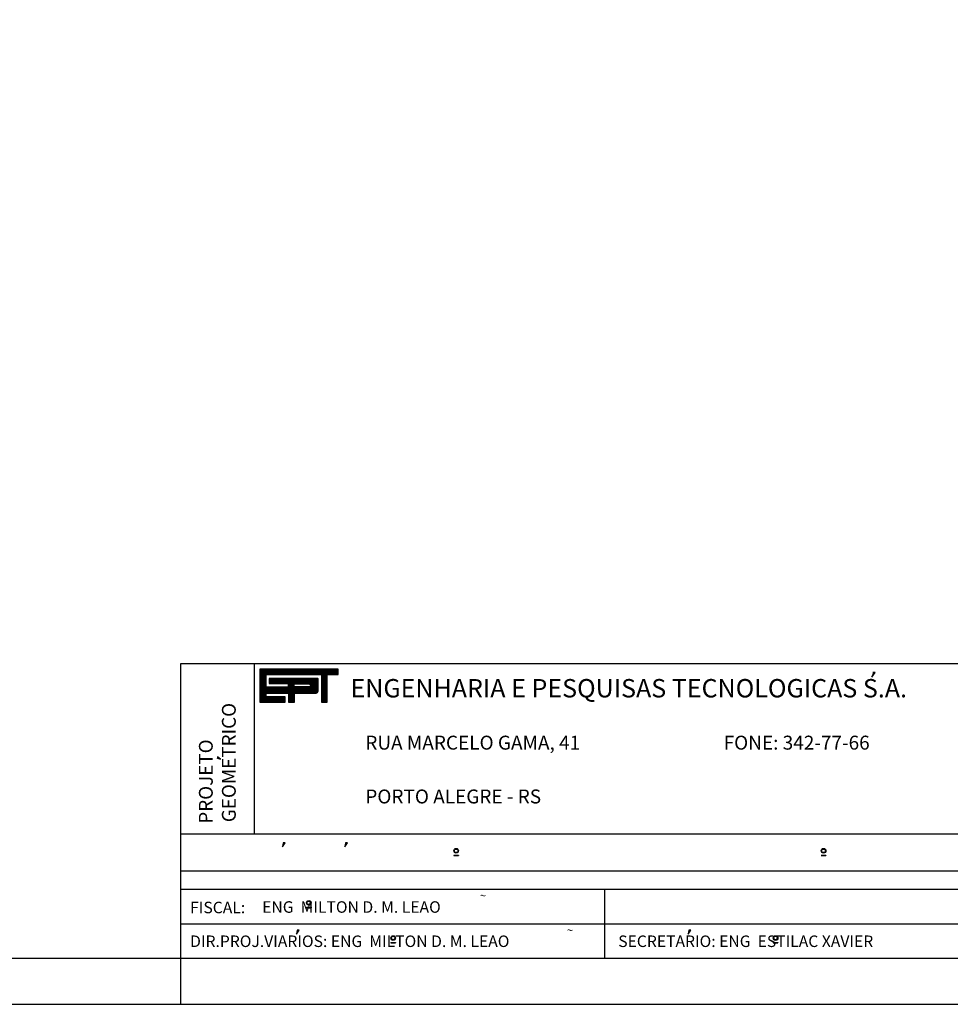
# Model space of a CAD drawing. Extents: x 15 to 4431, y 1154 to 2217.
# Drawn here: x 3173 to 3274, y 1166 to 1273 of the extents above; entities that cross this region are included whole.
import ezdxf

# ---------------------------------------------------------------- set-up
doc = ezdxf.new("R2010")
doc.units = 0
doc.header["$MEASUREMENT"] = 0
doc.linetypes.add('LIN0', pattern=[0])
doc.layers.get('0').update_dxf_attribs({"linetype": 'LIN0'})
doc.layers.add('MALHA', color=4, linetype='LIN0')
doc.styles.add('ROMAND', font='romand')

# ---------------------------------------------------------------- blocks, each defined once
blk = doc.blocks.new('*X134')
at = {"color": 0}
for p, q in [((412.22, 37.92), (427.13, 37.92)), ((412.22, 37.76), (427.13, 37.76)), ((412.22, 37.6), (427.13, 37.6)), ((412.22, 37.44), (427.13, 37.44)), ((412.22, 37.28), (427.13, 37.28)), ((412.22, 37.12), (427.13, 37.12)), ((412.22, 36.96), (427.13, 36.96)), ((412.22, 36.8), (413.38, 36.8)), ((412.22, 36.64), (413.38, 36.64)), ((412.22, 36.48), (413.38, 36.48)), ((412.22, 36.32), (413.38, 36.32)), ((412.22, 36.16), (413.38, 36.16)), ((412.22, 36), (413.38, 36)), ((412.22, 35.84), (413.38, 35.84)), ((412.22, 35.68), (413.38, 35.68)), ((413.98, 36), (423.31, 36)), ((413.98, 35.84), (423.31, 35.84)), ((413.98, 35.68), (423.31, 35.68)), ((423.09, 36.16), (423.15, 36.16)), ((423.94, 36.8), (425.05, 36.8)), ((423.94, 36.64), (425.05, 36.64)), ((423.94, 36.48), (425.05, 36.48)), ((423.94, 36.32), (425.05, 36.32)), ((423.94, 36.16), (425.05, 36.16)), ((423.94, 36), (425.05, 36)), ((423.94, 35.84), (425.05, 35.84)), ((423.94, 35.68), (425.05, 35.68)), ((412.22, 35.52), (413.38, 35.52)), ((412.22, 35.36), (413.38, 35.36)), ((412.22, 35.2), (413.38, 35.2)), ((412.22, 35.04), (413.38, 35.04)), ((412.22, 34.88), (413.38, 34.88)), ((412.22, 34.72), (413.38, 34.72)), ((412.22, 34.56), (413.38, 34.56)), ((412.22, 34.4), (423.31, 34.4)), ((412.22, 34.24), (423.31, 34.24)), ((412.22, 34.08), (423.31, 34.08)), ((412.22, 33.92), (423.31, 33.92)), ((412.22, 33.76), (423.31, 33.76)), ((413.98, 35.52), (423.31, 35.52)), ((413.98, 35.36), (423.31, 35.36)), ((417.62, 35.2), (423.31, 35.2)), ((417.62, 35.04), (418.77, 35.04)), ((417.62, 34.88), (418.77, 34.88)), ((417.62, 34.72), (418.77, 34.72)), ((417.62, 34.56), (418.77, 34.56)), ((421.74, 34.56), (423.31, 34.56)), ((421.77, 35.04), (423.31, 35.04)), ((421.87, 34.72), (423.31, 34.72)), ((421.88, 34.88), (423.31, 34.88)), ((423.94, 35.52), (425.05, 35.52)), ((423.94, 35.36), (425.05, 35.36)), ((423.94, 35.2), (425.05, 35.2)), ((423.94, 35.04), (425.05, 35.04)), ((423.94, 34.88), (425.05, 34.88)), ((423.94, 34.72), (425.05, 34.72)), ((423.94, 34.56), (425.05, 34.56)), ((423.94, 34.4), (425.05, 34.4)), ((423.94, 34.24), (425.05, 34.24)), ((423.94, 34.08), (425.05, 34.08)), ((423.94, 33.92), (425.05, 33.92)), ((423.94, 33.76), (425.05, 33.76)), ((412.22, 33.6), (423.28, 33.6)), ((412.22, 33.44), (423.14, 33.44)), ((412.22, 33.28), (413.38, 33.28)), ((412.22, 33.12), (413.38, 33.12)), ((412.22, 32.96), (413.38, 32.96)), ((412.22, 32.8), (413.38, 32.8)), ((412.22, 32.64), (417.05, 32.64)), ((412.22, 32.48), (417.05, 32.48)), ((412.22, 32.32), (417.05, 32.32)), ((412.22, 32.16), (417.05, 32.16)), ((412.22, 32), (417.05, 32)), ((417.65, 33.28), (418.78, 33.28)), ((417.65, 33.12), (418.78, 33.12)), ((417.65, 32.96), (418.78, 32.96)), ((417.65, 32.8), (418.78, 32.8)), ((417.65, 32.64), (418.78, 32.64)), ((417.65, 32.48), (418.78, 32.48)), ((417.65, 32.32), (418.78, 32.32)), ((417.65, 32.16), (418.78, 32.16)), ((417.65, 32), (418.78, 32)), ((423.94, 33.6), (425.05, 33.6)), ((423.94, 33.44), (425.05, 33.44)), ((423.94, 33.28), (425.05, 33.28)), ((423.94, 33.12), (425.05, 33.12)), ((423.94, 32.96), (425.05, 32.96)), ((423.94, 32.8), (425.05, 32.8)), ((423.94, 32.64), (425.05, 32.64)), ((423.94, 32.48), (425.05, 32.48)), ((423.94, 32.32), (425.05, 32.32)), ((423.94, 32.16), (425.05, 32.16)), ((423.94, 32), (425.05, 32)), ((412.22, 31.84), (417.05, 31.84)), ((412.22, 31.68), (417.05, 31.68)), ((417.65, 31.84), (418.78, 31.84)), ((417.65, 31.68), (418.78, 31.68)), ((423.94, 31.84), (425.05, 31.84)), ((423.94, 31.68), (425.05, 31.68))]:
    blk.add_line(p, q, dxfattribs=at)

msp = doc.modelspace()

# ---------------------------------------------------------------- linework, layer by layer
at = {"color": 6}
for p, q in [((3190.796, 1202.793), (3370.421, 1202.793)), ((3190.796, 1170.793), (3190.796, 1202.793)), ((2972.921, 1170.793), (3370.421, 1170.793))]:
    msp.add_line(p, q, dxfattribs=at)
at = {"color": 4}
for p, q in [((3198.796, 1184.293), (3198.796, 1202.793)), ((3266.008, 1201.827), (3265.86, 1201.32)), ((3265.86, 1201.32), (3266.219, 1201.827)), ((3265.959, 1201.827), (3266.008, 1201.827)), ((3266.219, 1201.827), (3265.959, 1201.827)), ((3266.219, 1201.827), (3266.219, 1201.827)), ((3194.783, 1192.667), (3194.783, 1192.487)), ((3194.783, 1192.667), (3194.783, 1192.667)), ((3195.135, 1192.418), (3194.783, 1192.667)), ((3194.783, 1192.521), (3195.135, 1192.418)), ((3194.783, 1192.487), (3194.783, 1192.521)), ((3236.859, 1170.793), (3236.859, 1178.293))]:
    msp.add_line(p, q, dxfattribs=at)
at = {"color": 3}
for p, q in [((3207.893, 1202.181), (3199.397, 1202.181)), ((3199.397, 1202.181), (3199.397, 1198.582)), ((3200.059, 1201.581), (3206.077, 1201.581)), ((3200.059, 1200.227), (3200.059, 1201.581)), ((3206.077, 1201.581), (3206.077, 1198.582)), ((3206.708, 1201.581), (3207.893, 1201.581)), ((3206.708, 1198.582), (3206.708, 1201.581)), ((3207.893, 1201.581), (3207.893, 1202.181)), ((3202.475, 1200.227), (3200.059, 1200.227)), ((3205.589, 1201.176), (3200.398, 1201.176)), ((3200.398, 1201.176), (3200.398, 1200.627)), ((3200.398, 1200.627), (3202.475, 1200.627)), ((3202.475, 1200.627), (3202.475, 1200.227)), ((3205.717, 1199.813), (3205.717, 1201.058)), ((3200.059, 1199.581), (3202.491, 1199.581)), ((3200.059, 1199.181), (3200.059, 1199.581)), ((3202.147, 1199.181), (3200.059, 1199.181)), ((3202.147, 1198.582), (3202.147, 1199.181)), ((3202.491, 1199.581), (3202.491, 1198.582)), ((3203.137, 1199.581), (3205.509, 1199.581)), ((3203.137, 1198.582), (3203.137, 1199.581)), ((3199.397, 1198.582), (3202.147, 1198.582)), ((3202.491, 1198.582), (3203.137, 1198.582)), ((3206.077, 1198.582), (3206.708, 1198.582))]:
    msp.add_line(p, q, dxfattribs=at)
at = {"color": 2}
for p, q in [((3201.919, 1183.308), (3201.838, 1182.892)), ((3201.838, 1182.892), (3202.132, 1183.308)), ((3201.919, 1183.308), (3201.96, 1183.308)), ((3202.132, 1183.308), (3201.919, 1183.308)), ((3202.132, 1183.308), (3202.132, 1183.308)), ((3208.708, 1183.308), (3208.627, 1182.892)), ((3208.627, 1182.892), (3208.921, 1183.308)), ((3208.708, 1183.308), (3208.749, 1183.308)), ((3208.921, 1183.308), (3208.708, 1183.308)), ((3208.921, 1183.308), (3208.921, 1183.308)), ((3220.454, 1181.989), (3220.957, 1181.989)), ((3220.454, 1181.929), (3220.957, 1181.929)), ((3260.35, 1181.989), (3260.854, 1181.989)), ((3260.35, 1181.929), (3260.854, 1181.929)), ((3204.454, 1176.341), (3204.958, 1176.341)), ((3204.454, 1176.281), (3204.958, 1176.281)), ((3203.361, 1173.419), (3203.656, 1173.835)), ((3203.443, 1173.835), (3203.361, 1173.419)), ((3203.656, 1173.835), (3203.443, 1173.835)), ((3203.443, 1173.835), (3203.483, 1173.835)), ((3203.656, 1173.835), (3203.656, 1173.835)), ((3245.983, 1173.835), (3245.902, 1173.419)), ((3245.902, 1173.419), (3246.196, 1173.835)), ((3245.983, 1173.835), (3246.023, 1173.835)), ((3246.196, 1173.835), (3245.983, 1173.835)), ((3246.196, 1173.835), (3246.196, 1173.835)), ((3213.612, 1172.513), (3214.116, 1172.513)), ((3213.612, 1172.453), (3214.116, 1172.453)), ((3255.137, 1172.513), (3255.641, 1172.513)), ((3255.137, 1172.453), (3255.641, 1172.453))]:
    msp.add_line(p, q, dxfattribs=at)
for p, q in [((3220.454, 1181.989), (3220.454, 1181.929)), ((3220.957, 1181.989), (3220.957, 1181.929)), ((3260.504, 1181.989), (3260.504, 1181.929)), ((3260.854, 1181.989), (3260.854, 1181.929)), ((3204.454, 1176.341), (3204.454, 1176.281)), ((3204.958, 1176.341), (3204.958, 1176.281)), ((3213.612, 1172.513), (3213.612, 1172.453)), ((3214.116, 1172.513), (3214.116, 1172.453)), ((3255.137, 1172.513), (3255.137, 1172.453)), ((3255.641, 1172.513), (3255.641, 1172.453))]:
    msp.add_line(p, q)
at = {"linetype": 'CONTINUOUS'}
msp.add_line((3190.796, 1165.793), (3190.796, 1170.793), dxfattribs=at)
at = {"color": 2}
msp.add_lwpolyline([(2959.421, 1165.793), (3375.421, 1165.793), (3375.421, 1462.793)], dxfattribs=at)
at = {"color": 3}
msp.add_lwpolyline([(3203.129, 1200.238), (3203.129, 1200.571), (3204.737, 1200.571, -1), (3204.737, 1200.238)], format="xyb", close=True, dxfattribs=at)
at = {"color": 2}
for centre, radius in [((3220.705, 1182.459), 0.25), ((3220.705, 1182.459), 0.19), ((3260.602, 1182.459), 0.25), ((3260.602, 1182.459), 0.19), ((3204.706, 1176.811), 0.25), ((3204.706, 1176.811), 0.19), ((3213.864, 1172.983), 0.25), ((3213.864, 1172.983), 0.19), ((3255.389, 1172.983), 0.25), ((3255.389, 1172.983), 0.19)]:
    msp.add_circle(centre, radius, dxfattribs=at)
at = {"color": 3}
for centre, radius, start, end in [((3205.6, 1201.06), 0.116, 358.80289, 96.901), ((3205.511, 1199.579), 0.00355, 140.74105, 230.74105), ((3205.486, 1199.813), 0.233, 275.52941, 359.17771)]:
    msp.add_arc(centre, radius, start, end, dxfattribs=at)
at = {"layer": 'MALHA', "color": 4}
for p, q in [((3190.796, 1184.293), (3370.421, 1184.293)), ((3190.796, 1180.293), (3370.421, 1180.293)), ((3190.796, 1178.293), (3370.421, 1178.293)), ((3190.796, 1174.543), (3282.921, 1174.543))]:
    msp.add_line(p, q, dxfattribs=at)

# ---------------------------------------------------------------- block references
at = {"color": 4, "xscale": 0.57, "yscale": 0.57, "zscale": 0.57}
msp.add_blockref('*X134', (2964.43, 1180.562), dxfattribs=at)

# ---------------------------------------------------------------- texts
at = {"color": 4, "style": 'ROMAND'}
msp.add_text(' ENGENHARIA E PESQUISAS TECNOLOGICAS S.A.', height=1.995, dxfattribs=at).set_placement((3208.622, 1199.104))
for s, p in [('GEOMETRICO', (3196.773, 1185.56)), ('PROJETO', (3194.274, 1185.393))]:
    msp.add_text(s, height=1.5, rotation=90, dxfattribs=at).set_placement(p)
at = {"color": 2, "style": 'ROMAND'}
for p in [(3223.287, 1177.143), (3232.729, 1173.386)]:
    msp.add_text('~', height=0.9, dxfattribs=at).set_placement(p)
at = {"layer": 'MALHA', "color": 2, "style": 'ROMAND'}
for s, height, p in [('RUA MARCELO GAMA, 41', 1.5125, (3210.839, 1193.438)), ('FONE: 342-77-66', 1.5125, (3249.75, 1193.438)), ('PORTO ALEGRE - RS', 1.5125, (3210.839, 1187.594)), ('FISCAL: ', 1.25, (3191.818, 1175.676)), (' ENG  MILTON D. M. LEAO', 1.25, (3199.26, 1175.728)), ('DIR.PROJ.VIARIOS: ENG  MILTON D. M. LEAO', 1.25, (3191.818, 1172.012)), ('SECRETARIO: ENG  ESTILAC XAVIER', 1.25, (3238.305, 1172.012))]:
    msp.add_text(s, height=height, dxfattribs=at).set_placement(p)

doc.saveas('drawing.dxf')
